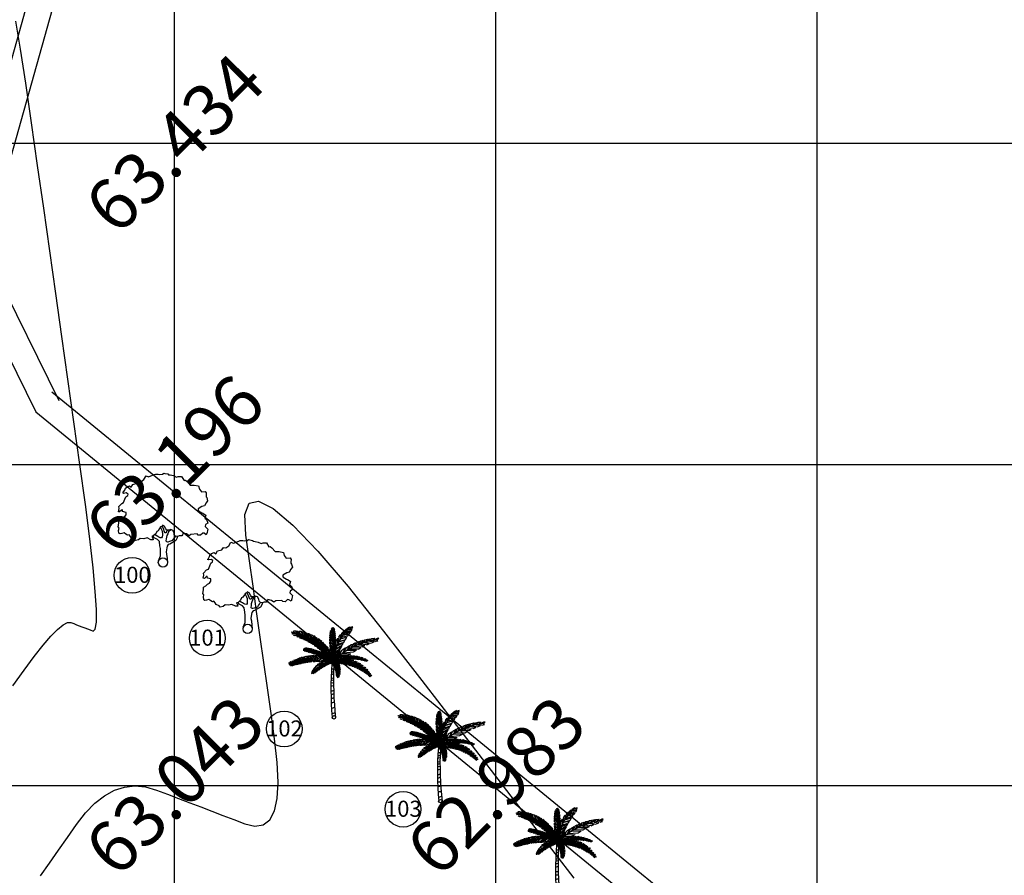
# Model space of a CAD drawing. Units: inches. Extents: x 867 to 1363, y 583 to 914.
# Drawn here: x 1211 to 1226, y 804 to 817 of the extents above; entities that cross this region are included whole.
import ezdxf
from ezdxf.enums import TextEntityAlignment as Align

# ---------------------------------------------------------------- set-up
doc = ezdxf.new("R2010")
doc.units = ezdxf.units.IN
doc.header["$LTSCALE"] = 50
doc.header["$MEASUREMENT"] = 0
for name, color, linetype in [('ESGRIDLINE', 8, 'Continuous'), ('ESMajor', 7, 'Continuous'), ('GROUNDGRID$0$ESElevation', 7, 'Continuous'), ('HACH', 251, 'Continuous'), ('TEXT', 7, 'Continuous'), ('TREE', 94, 'Continuous'), ('WALL', 5, 'Continuous')]:
    doc.layers.add(name, color=color, linetype=linetype)
doc.styles.add('AUDIT_D_091202190503-0', font='arial.ttf')
doc.styles.add('GROUNDGRID$0$FONT1', font='RomanS')

# ---------------------------------------------------------------- blocks, each defined once
blk = doc.blocks.new('J1')
at = {"layer": 'TREE'}
for points in [[(-0.197, 0.074), (-0.106, 0.291), (-0.109, 0.616), (-0.134, 0.749), (-0.151, 0.935), (-0.236, 1.027), (-0.385, 1.103), (-0.432, 1.187), (-0.5, 1.164), (-0.453, 1.078), (-0.437, 1.01), (-0.545, 1.009), (-0.709, 1.097), (-0.861, 1.055), (-1.012, 1.069), (-1.095, 1.007), (-1.227, 0.975), (-1.281, 1.028), (-1.405, 1.089), (-1.452, 1.166), (-1.514, 1.236), (-1.576, 1.211), (-1.654, 1.257), (-1.732, 1.319), (-1.84, 1.287), (-1.917, 1.271), (-1.964, 1.301), (-1.981, 1.434), (-1.959, 1.527), (-1.997, 1.589), (-1.976, 1.753), (-1.968, 1.861), (-1.869, 1.93), (-1.793, 2.002), (-1.7, 2.049), (-1.645, 2.133), (-1.646, 2.235), (-1.801, 2.272), (-1.811, 2.358), (-1.857, 2.333), (-1.934, 2.255), (-1.987, 2.264), (-1.957, 2.403), (-1.973, 2.496), (-1.835, 2.636), (-1.758, 2.675), (-1.697, 2.823), (-1.652, 2.932), (-1.575, 2.995), (-1.553, 3.057), (-1.637, 3.109), (-1.755, 3.086), (-1.792, 3.108), (-1.755, 3.148), (-1.7, 3.233), (-1.679, 3.319), (-1.617, 3.366), (-1.495, 3.416), (-1.426, 3.361), (-1.343, 3.485), (-1.15, 3.54), (-1.081, 3.637), (-0.971, 3.623), (-0.847, 3.706), (-0.75, 3.872), (-0.64, 3.83), (-0.399, 3.927), (-0.33, 3.949), (-0.213, 3.944), (-0.16, 3.935), (-0.027, 3.952), (0.041, 3.992), (0.088, 3.977), (0.221, 3.954), (0.252, 3.916), (0.329, 3.908), (0.469, 3.878), (0.602, 3.811), (0.684, 3.844), (0.836, 3.844), (0.947, 3.665), (1.002, 3.678), (1.085, 3.623), (1.222, 3.457), (1.402, 3.457), (1.595, 3.416), (1.636, 3.278), (1.719, 3.154), (1.892, 3.175), (1.938, 3.107), (1.924, 3.005), (1.924, 2.937), (1.956, 2.897), (1.997, 2.758), (1.926, 2.664), (1.859, 2.533), (1.742, 2.502), (1.572, 2.398), (1.566, 2.352), (1.589, 2.306), (1.737, 2.223), (1.775, 2.208), (1.846, 2.162), (1.915, 2.116), (1.87, 1.983), (1.932, 1.93), (1.964, 1.884), (2.004, 1.76), (1.903, 1.689), (1.888, 1.605), (2.006, 1.488), (1.991, 1.426), (1.977, 1.34), (1.938, 1.24), (1.844, 1.301), (1.776, 1.307), (1.675, 1.213), (1.575, 1.222), (1.528, 1.274), (1.25, 1.249), (1.167, 1.193), (1.056, 1.276), (0.901, 1.315), (0.871, 1.237), (0.847, 1.19), (0.794, 1.19), (0.732, 1.196), (0.646, 1.164), (0.568, 1.173), (0.506, 1.234), (0.498, 1.327), (0.442, 1.426), (0.349, 1.465), (0.248, 1.44), (0.17, 1.439), (0.132, 1.503), (0.069, 1.611), (-0.017, 1.664), (-0.024, 1.626), (-0.116, 1.585), (-0.147, 1.517), (-0.217, 1.414), (-0.278, 1.383), (-0.324, 1.281), (-0.432, 1.187)], [(-0.11, 1.579), (-0.094, 1.524), (-0.047, 1.438), (-0.031, 1.36), (-0.021, 1.299), (-0.021, 1.261), (-0.021, 1.214), (-0.029, 1.137), (-0.059, 1.097), (-0.121, 1.105), (-0.184, 1.136), (-0.23, 1.158), (-0.299, 1.197), (-0.37, 1.234)], [(0.21, 1.433), (0.164, 1.377), (0.149, 1.324), (0.094, 1.33), (0.062, 1.401), (0.039, 1.472), (-0.024, 1.61)], [(0.349, 1.45), (0.248, 1.363), (0.218, 1.285), (0.181, 1.207), (0.157, 1.123), (0.151, 1.052), (0.136, 0.959), (0.152, 0.937), (0.199, 0.922), (0.236, 0.922), (0.307, 0.945), (0.446, 0.992), (0.476, 1.039), (0.531, 1.11), (0.562, 1.164)], [(0.655, 1.164), (0.624, 1.071), (0.57, 0.978), (0.308, 0.821), (0.237, 0.805), (0.191, 0.727), (0.17, 0.658), (0.147, 0.472), (0.163, 0.364), (0.192, 0.173), (0.206, 0)]]:
    blk.add_lwpolyline(points, dxfattribs=at)
blk.add_circle((0, 0), 0.206, dxfattribs=at)
blk = doc.blocks.new('C1')
at = {"layer": 'TREE'}
for p, q in [((-0.027, 0.992), (-0.032, 0.984)), ((-0.013, 0.975), (-0.027, 0.992)), ((-0.019, 1), (-0.023, 0.996)), ((-0.023, 0.996), (-0.013, 0.979)), ((-0.014, 0.994), (-0.019, 1)), ((-0.009, 1.003), (-0.014, 0.994)), ((-0.013, 0.979), (-0.003, 1.001)), ((0.002, 0.996), (-0.013, 0.974)), ((-0.003, 1.001), (-0.009, 1.003)), ((0.006, 0.989), (0.002, 0.996)), ((0.143, 0.967), (0.152, 0.995)), ((0.152, 0.995), (0.171, 1.006)), ((0.16, 0.984), (0.171, 1.006)), ((0.174, 1.006), (0.168, 0.99)), ((0.18, 1.012), (0.174, 1.006)), ((0.176, 0.997), (0.209, 1.004)), ((0.18, 1.001), (0.18, 1.012)), ((0.21, 1.01), (0.183, 1.003)), ((0.205, 0.989), (0.209, 1.004)), ((0.209, 1.004), (0.21, 1.01)), ((-0.47, 0.955), (-0.448, 0.953)), ((-0.468, 0.947), (-0.47, 0.955)), ((-0.437, 0.946), (-0.468, 0.947)), ((-0.465, 0.942), (-0.42, 0.943)), ((-0.458, 0.931), (-0.465, 0.942)), ((-0.385, 0.934), (-0.458, 0.931)), ((-0.452, 0.963), (-0.446, 0.949)), ((-0.426, 0.963), (-0.452, 0.963)), ((-0.45, 0.92), (-0.373, 0.931)), ((-0.434, 0.91), (-0.45, 0.92)), ((-0.34, 0.918), (-0.434, 0.91)), ((-0.413, 0.942), (-0.426, 0.963)), ((-0.418, 0.962), (-0.407, 0.94)), ((-0.398, 0.961), (-0.418, 0.962)), ((-0.415, 0.904), (-0.325, 0.914)), ((-0.398, 0.896), (-0.415, 0.904)), ((-0.378, 0.932), (-0.398, 0.961)), ((-0.293, 0.899), (-0.398, 0.896)), ((-0.388, 0.96), (-0.375, 0.931)), ((-0.367, 0.958), (-0.388, 0.96)), ((-0.383, 0.89), (-0.284, 0.895)), ((-0.353, 0.877), (-0.383, 0.89)), ((-0.348, 0.923), (-0.367, 0.958)), ((-0.358, 0.955), (-0.343, 0.921)), ((-0.336, 0.949), (-0.358, 0.955)), ((-0.315, 0.91), (-0.336, 0.949)), ((-0.323, 0.947), (-0.306, 0.906)), ((-0.305, 0.942), (-0.323, 0.947)), ((-0.289, 0.898), (-0.305, 0.942)), ((-0.292, 0.936), (-0.283, 0.896)), ((-0.269, 0.929), (-0.292, 0.936)), ((-0.254, 0.881), (-0.269, 0.929)), ((-0.258, 0.923), (-0.248, 0.877)), ((-0.235, 0.913), (-0.258, 0.923)), ((-0.221, 0.862), (-0.235, 0.913)), ((-0.225, 0.909), (-0.217, 0.859)), ((-0.21, 0.9), (-0.225, 0.909)), ((-0.198, 0.846), (-0.21, 0.9)), ((-0.201, 0.893), (-0.195, 0.843)), ((-0.186, 0.885), (-0.201, 0.893)), ((-0.175, 0.829), (-0.186, 0.885)), ((-0.045, 0.883), (-0.044, 0.899)), ((-0.008, 0.845), (-0.045, 0.883)), ((-0.044, 0.91), (-0.042, 0.927)), ((-0.009, 0.868), (-0.044, 0.91)), ((-0.044, 0.899), (-0.008, 0.86)), ((-0.042, 0.927), (-0.01, 0.89)), ((-0.04, 0.94), (-0.039, 0.954)), ((-0.01, 0.9), (-0.04, 0.94)), ((-0.039, 0.954), (-0.011, 0.925)), ((-0.037, 0.965), (-0.035, 0.975)), ((-0.012, 0.935), (-0.037, 0.965)), ((-0.035, 0.975), (-0.014, 0.953)), ((-0.032, 0.984), (-0.012, 0.959)), ((-0.012, 0.96), (0.006, 0.989)), ((0.007, 0.981), (-0.012, 0.954)), ((-0.012, 0.938), (0.008, 0.972)), ((0.01, 0.964), (-0.011, 0.929)), ((-0.011, 0.918), (0.011, 0.951)), ((0.013, 0.943), (-0.011, 0.913)), ((-0.01, 0.897), (0.014, 0.931)), ((0.016, 0.922), (-0.009, 0.89)), ((-0.009, 0.875), (0.017, 0.91)), ((0.019, 0.897), (-0.008, 0.869)), ((-0.008, 0.851), (0.019, 0.886)), ((0.008, 0.972), (0.007, 0.981)), ((0.011, 0.951), (0.01, 0.964)), ((0.014, 0.931), (0.013, 0.943)), ((0.017, 0.91), (0.016, 0.922)), ((0.019, 0.886), (0.019, 0.897)), ((0.026, 0.851), (0.046, 0.886)), ((0.044, 0.827), (0.046, 0.886)), ((0.056, 0.9), (0.048, 0.839)), ((0.056, 0.9), (0.077, 0.927)), ((0.077, 0.927), (0.071, 0.877)), ((0.071, 0.876), (0.145, 0.896)), ((0.081, 0.894), (0.09, 0.942)), ((0.153, 0.907), (0.085, 0.891)), ((0.09, 0.942), (0.111, 0.963)), ((0.166, 0.926), (0.1, 0.915)), ((0.101, 0.923), (0.111, 0.963)), ((0.106, 0.926), (0.175, 0.937)), ((0.122, 0.972), (0.11, 0.931)), ((0.121, 0.941), (0.188, 0.954)), ((0.122, 0.972), (0.142, 0.988)), ((0.142, 0.988), (0.129, 0.952)), ((0.129, 0.871), (0.145, 0.896)), ((0.195, 0.964), (0.131, 0.952)), ((0.205, 0.981), (0.151, 0.972)), ((0.153, 0.907), (0.166, 0.926)), ((0.161, 0.981), (0.205, 0.989)), ((0.175, 0.937), (0.188, 0.954)), ((0.195, 0.964), (0.205, 0.981)), ((0.395, 0.851), (0.423, 0.88)), ((0.423, 0.88), (0.456, 0.883)), ((0.428, 0.859), (0.456, 0.883)), ((0.453, 0.866), (0.487, 0.885)), ((0.501, 0.885), (0.484, 0.871)), ((0.487, 0.885), (0.501, 0.885)), ((-0.251, 0.879), (-0.353, 0.877)), ((-0.337, 0.871), (-0.245, 0.874)), ((-0.302, 0.855), (-0.337, 0.871)), ((-0.336, 0.77), (-0.33, 0.771)), ((-0.336, 0.77), (-0.332, 0.764)), ((-0.324, 0.761), (-0.33, 0.771)), ((-0.32, 0.774), (-0.326, 0.772)), ((-0.326, 0.772), (-0.322, 0.761)), ((-0.307, 0.756), (-0.32, 0.774)), ((-0.313, 0.773), (-0.303, 0.755)), ((-0.302, 0.772), (-0.313, 0.773)), ((-0.216, 0.856), (-0.302, 0.855)), ((-0.286, 0.75), (-0.302, 0.772)), ((-0.296, 0.771), (-0.281, 0.749)), ((-0.282, 0.768), (-0.296, 0.771)), ((-0.291, 0.846), (-0.208, 0.851)), ((-0.274, 0.837), (-0.291, 0.846)), ((-0.184, 0.834), (-0.274, 0.837)), ((-0.258, 0.828), (-0.175, 0.828)), ((-0.232, 0.813), (-0.258, 0.828)), ((-0.155, 0.811), (-0.232, 0.813)), ((-0.22, 0.804), (-0.148, 0.805)), ((-0.201, 0.792), (-0.22, 0.804)), ((-0.129, 0.79), (-0.201, 0.792)), ((-0.19, 0.783), (-0.122, 0.784)), ((-0.176, 0.771), (-0.19, 0.783)), ((-0.109, 0.768), (-0.176, 0.771)), ((-0.175, 0.878), (-0.171, 0.825)), ((-0.156, 0.865), (-0.175, 0.878)), ((-0.151, 0.809), (-0.156, 0.865)), ((-0.149, 0.859), (-0.144, 0.802)), ((-0.133, 0.846), (-0.149, 0.859)), ((-0.127, 0.788), (-0.133, 0.846)), ((-0.125, 0.84), (-0.122, 0.783)), ((-0.111, 0.826), (-0.125, 0.84)), ((-0.104, 0.766), (-0.111, 0.826)), ((-0.103, 0.817), (-0.1, 0.762)), ((-0.09, 0.802), (-0.103, 0.817)), ((-0.081, 0.741), (-0.09, 0.802)), ((-0.083, 0.797), (-0.075, 0.734)), ((-0.064, 0.775), (-0.083, 0.797)), ((-0.052, 0.703), (-0.064, 0.775)), ((-0.045, 0.875), (-0.007, 0.837)), ((-0.045, 0.854), (-0.045, 0.875)), ((-0.007, 0.811), (-0.045, 0.854)), ((-0.044, 0.839), (-0.006, 0.803)), ((-0.044, 0.82), (-0.044, 0.839)), ((-0.006, 0.779), (-0.044, 0.82)), ((-0.043, 0.809), (-0.005, 0.771)), ((-0.042, 0.79), (-0.043, 0.809)), ((-0.006, 0.747), (-0.042, 0.79)), ((-0.04, 0.777), (-0.004, 0.739)), ((-0.037, 0.753), (-0.04, 0.777)), ((0.02, 0.875), (-0.008, 0.842)), ((-0.006, 0.819), (0.02, 0.859)), ((0.021, 0.846), (-0.006, 0.81)), ((-0.005, 0.773), (0.023, 0.822)), ((0.024, 0.803), (-0.005, 0.762)), ((-0.005, 0.733), (0.023, 0.779)), ((0.005, 0.701), (-0.005, 0.772)), ((0.003, 0.798), (0.018, 0.835)), ((0.003, 0.798), (0.007, 0.719)), ((0.077, 0.773), (0.009, 0.72)), ((0.088, 0.796), (0.016, 0.753)), ((0.018, 0.835), (0.02, 0.766)), ((0.02, 0.859), (0.02, 0.875)), ((0.02, 0.766), (0.095, 0.811)), ((0.023, 0.822), (0.021, 0.846)), ((0.023, 0.779), (0.024, 0.803)), ((0.026, 0.783), (0.026, 0.851)), ((0.031, 0.797), (0.105, 0.831)), ((0.11, 0.837), (0.038, 0.813)), ((0.123, 0.861), (0.05, 0.84)), ((0.055, 0.849), (0.129, 0.871)), ((0.077, 0.773), (0.088, 0.796)), ((0.127, 0.775), (0.093, 0.711)), ((0.094, 0.753), (0.127, 0.775)), ((0.095, 0.811), (0.105, 0.831)), ((0.109, 0.723), (0.14, 0.779)), ((0.11, 0.837), (0.123, 0.861)), ((0.14, 0.779), (0.175, 0.802)), ((0.147, 0.747), (0.175, 0.802)), ((0.187, 0.809), (0.16, 0.755)), ((0.187, 0.809), (0.209, 0.819)), ((0.209, 0.819), (0.191, 0.773)), ((0.204, 0.78), (0.223, 0.825)), ((0.302, 0.779), (0.213, 0.784)), ((0.223, 0.825), (0.247, 0.835)), ((0.227, 0.793), (0.247, 0.835)), ((0.236, 0.794), (0.32, 0.788)), ((0.261, 0.84), (0.239, 0.799)), ((0.261, 0.84), (0.287, 0.85)), ((0.287, 0.85), (0.265, 0.809)), ((0.27, 0.76), (0.302, 0.779)), ((0.276, 0.811), (0.346, 0.801)), ((0.278, 0.816), (0.304, 0.856)), ((0.366, 0.809), (0.294, 0.818)), ((0.303, 0.824), (0.331, 0.862)), ((0.304, 0.856), (0.331, 0.862)), ((0.346, 0.866), (0.312, 0.825)), ((0.32, 0.788), (0.346, 0.801)), ((0.395, 0.823), (0.33, 0.833)), ((0.346, 0.866), (0.374, 0.872)), ((0.374, 0.872), (0.354, 0.842)), ((0.358, 0.84), (0.414, 0.828)), ((0.366, 0.809), (0.395, 0.823)), ((0.369, 0.845), (0.392, 0.875)), ((0.391, 0.852), (0.41, 0.878)), ((0.392, 0.875), (0.41, 0.878)), ((0.4, 0.85), (0.45, 0.843)), ((0.414, 0.828), (0.45, 0.843)), ((0.464, 0.848), (0.42, 0.857)), ((0.464, 0.848), (0.492, 0.857)), ((0.492, 0.857), (0.47, 0.865)), ((0.478, 0.853), (0.492, 0.857)), ((-0.371, 0.664), (-0.386, 0.661)), ((-0.386, 0.661), (-0.36, 0.643)), ((-0.338, 0.647), (-0.371, 0.664)), ((-0.351, 0.67), (-0.364, 0.667)), ((-0.364, 0.667), (-0.333, 0.649)), ((-0.309, 0.653), (-0.351, 0.67)), ((-0.332, 0.764), (-0.34, 0.76)), ((-0.34, 0.76), (-0.339, 0.754)), ((-0.314, 0.678), (-0.34, 0.673)), ((-0.34, 0.673), (-0.305, 0.656)), ((-0.339, 0.754), (-0.323, 0.761)), ((-0.337, 0.749), (-0.312, 0.757)), ((-0.334, 0.744), (-0.337, 0.749)), ((-0.297, 0.753), (-0.334, 0.744)), ((-0.328, 0.74), (-0.292, 0.751)), ((-0.313, 0.737), (-0.328, 0.74)), ((-0.283, 0.657), (-0.314, 0.678)), ((-0.279, 0.748), (-0.313, 0.737)), ((-0.307, 0.734), (-0.274, 0.745)), ((-0.295, 0.733), (-0.307, 0.734)), ((-0.288, 0.684), (-0.303, 0.681)), ((-0.303, 0.681), (-0.271, 0.658)), ((-0.255, 0.741), (-0.295, 0.733)), ((-0.249, 0.66), (-0.288, 0.684)), ((-0.284, 0.729), (-0.251, 0.739)), ((-0.275, 0.726), (-0.284, 0.729)), ((-0.269, 0.745), (-0.282, 0.768)), ((-0.259, 0.688), (-0.277, 0.685)), ((-0.277, 0.685), (-0.242, 0.66)), ((-0.275, 0.767), (-0.265, 0.744)), ((-0.261, 0.764), (-0.275, 0.767)), ((-0.236, 0.734), (-0.275, 0.726)), ((-0.271, 0.725), (-0.231, 0.733)), ((-0.258, 0.722), (-0.271, 0.725)), ((-0.232, 0.66), (-0.263, 0.62)), ((-0.248, 0.738), (-0.261, 0.764)), ((-0.221, 0.661), (-0.259, 0.688)), ((-0.218, 0.727), (-0.258, 0.722)), ((-0.255, 0.764), (-0.244, 0.736)), ((-0.243, 0.76), (-0.255, 0.764)), ((-0.251, 0.719), (-0.211, 0.726)), ((-0.235, 0.713), (-0.251, 0.719)), ((-0.226, 0.689), (-0.245, 0.688)), ((-0.245, 0.688), (-0.212, 0.661)), ((-0.245, 0.623), (-0.207, 0.661)), ((-0.226, 0.73), (-0.243, 0.76)), ((-0.195, 0.718), (-0.235, 0.713)), ((-0.233, 0.757), (-0.219, 0.729)), ((-0.222, 0.753), (-0.233, 0.757)), ((-0.203, 0.66), (-0.233, 0.624)), ((-0.228, 0.71), (-0.188, 0.717)), ((-0.216, 0.706), (-0.228, 0.71)), ((-0.186, 0.661), (-0.226, 0.689)), ((-0.205, 0.724), (-0.222, 0.753)), ((-0.168, 0.709), (-0.216, 0.706)), ((-0.216, 0.625), (-0.171, 0.66)), ((-0.213, 0.751), (-0.2, 0.722)), ((-0.199, 0.746), (-0.213, 0.751)), ((-0.212, 0.689), (-0.172, 0.66)), ((-0.185, 0.688), (-0.212, 0.689)), ((-0.167, 0.66), (-0.203, 0.625)), ((-0.202, 0.701), (-0.162, 0.706)), ((-0.19, 0.695), (-0.202, 0.701)), ((-0.181, 0.714), (-0.199, 0.746)), ((-0.19, 0.744), (-0.175, 0.713)), ((-0.177, 0.74), (-0.19, 0.744)), ((-0.141, 0.698), (-0.19, 0.695)), ((-0.14, 0.658), (-0.185, 0.688)), ((-0.157, 0.706), (-0.177, 0.74)), ((-0.177, 0.691), (-0.134, 0.694)), ((-0.165, 0.684), (-0.177, 0.691)), ((-0.166, 0.736), (-0.154, 0.703)), ((-0.155, 0.731), (-0.166, 0.736)), ((-0.11, 0.683), (-0.165, 0.684)), ((-0.164, 0.762), (-0.101, 0.763)), ((-0.151, 0.752), (-0.164, 0.762)), ((-0.164, 0.687), (-0.13, 0.657)), ((-0.136, 0.684), (-0.164, 0.687)), ((-0.132, 0.693), (-0.155, 0.731)), ((-0.089, 0.748), (-0.151, 0.752)), ((-0.148, 0.677), (-0.102, 0.679)), ((-0.129, 0.668), (-0.148, 0.677)), ((-0.146, 0.729), (-0.125, 0.69)), ((-0.129, 0.721), (-0.146, 0.729)), ((-0.142, 0.743), (-0.085, 0.745)), ((-0.125, 0.73), (-0.142, 0.743)), ((-0.091, 0.652), (-0.136, 0.684)), ((-0.105, 0.68), (-0.129, 0.721)), ((-0.08, 0.669), (-0.129, 0.668)), ((-0.07, 0.727), (-0.125, 0.73)), ((-0.12, 0.722), (-0.067, 0.723)), ((-0.108, 0.711), (-0.12, 0.722)), ((-0.118, 0.716), (-0.099, 0.678)), ((-0.103, 0.709), (-0.118, 0.716)), ((-0.118, 0.684), (-0.075, 0.651)), ((-0.092, 0.682), (-0.118, 0.684)), ((-0.118, 0.663), (-0.075, 0.666)), ((-0.103, 0.657), (-0.118, 0.663)), ((-0.053, 0.706), (-0.108, 0.711)), ((-0.079, 0.669), (-0.103, 0.709)), ((-0.099, 0.702), (-0.05, 0.701)), ((-0.089, 0.692), (-0.099, 0.702)), ((-0.051, 0.648), (-0.092, 0.682)), ((-0.09, 0.702), (-0.075, 0.666)), ((-0.076, 0.695), (-0.09, 0.702)), ((-0.035, 0.683), (-0.089, 0.692)), ((-0.077, 0.68), (-0.032, 0.677)), ((-0.066, 0.665), (-0.077, 0.68)), ((-0.059, 0.658), (-0.076, 0.695)), ((-0.074, 0.681), (-0.04, 0.647)), ((-0.051, 0.678), (-0.074, 0.681)), ((-0.017, 0.652), (-0.066, 0.665)), ((-0.064, 0.69), (-0.055, 0.654)), ((-0.051, 0.683), (-0.064, 0.69)), ((-0.053, 0.758), (-0.048, 0.697)), ((-0.042, 0.742), (-0.053, 0.758)), ((-0.042, 0.649), (-0.051, 0.683)), ((-0.015, 0.638), (-0.051, 0.678)), ((-0.044, 0.678), (-0.038, 0.646)), ((-0.027, 0.668), (-0.044, 0.678)), ((-0.028, 0.67), (-0.042, 0.742)), ((-0.004, 0.717), (-0.037, 0.753)), ((-0.034, 0.737), (-0.005, 0.71)), ((-0.029, 0.715), (-0.034, 0.737)), ((-0.029, 0.722), (-0.023, 0.662)), ((-0.018, 0.703), (-0.029, 0.722)), ((-0.004, 0.692), (-0.029, 0.715)), ((-0.01, 0.631), (-0.027, 0.668)), ((-0.026, 0.701), (-0.004, 0.687)), ((-0.022, 0.686), (-0.026, 0.701)), ((-0.004, 0.666), (-0.022, 0.686)), ((-0.019, 0.67), (-0.019, 0.648)), ((-0.004, 0.655), (-0.019, 0.67)), ((-0.01, 0.643), (-0.018, 0.703)), ((-0.016, 0.711), (-0.011, 0.748)), ((-0.016, 0.711), (-0.005, 0.658)), ((-0.011, 0.748), (0.002, 0.688)), ((0.023, 0.763), (-0.004, 0.727)), ((-0.004, 0.706), (0.023, 0.74)), ((0.021, 0.725), (-0.004, 0.694)), ((-0.004, 0.659), (0.019, 0.701)), ((0.038, 0.67), (-0.003, 0.643)), ((-0.002, 0.642), (0.042, 0.696)), ((0.047, 0.707), (-0.001, 0.663)), ((0, 0.672), (0.064, 0.74)), ((0.027, 0.69), (0.004, 0.639)), ((0.005, 0.706), (0.072, 0.761)), ((0.019, 0.701), (0.021, 0.725)), ((0.023, 0.74), (0.023, 0.763)), ((0.024, 0.636), (0.055, 0.67)), ((0.027, 0.69), (0.073, 0.737)), ((0.073, 0.737), (0.031, 0.659)), ((0.039, 0.658), (0.038, 0.67)), ((0.042, 0.696), (0.047, 0.707)), ((0.049, 0.675), (0.129, 0.681)), ((0.052, 0.677), (0.094, 0.753)), ((0.055, 0.67), (0.081, 0.678)), ((0.081, 0.678), (0.06, 0.647)), ((0.145, 0.689), (0.062, 0.686)), ((0.064, 0.74), (0.072, 0.761)), ((0.07, 0.651), (0.1, 0.682)), ((0.093, 0.709), (0.188, 0.711)), ((0.129, 0.681), (0.095, 0.658)), ((0.121, 0.686), (0.1, 0.658)), ((0.1, 0.682), (0.121, 0.686)), ((0.107, 0.659), (0.133, 0.687)), ((0.108, 0.721), (0.219, 0.731)), ((0.119, 0.661), (0.156, 0.647)), ((0.15, 0.689), (0.132, 0.663)), ((0.133, 0.687), (0.15, 0.689)), ((0.135, 0.664), (0.161, 0.69)), ((0.169, 0.649), (0.138, 0.665)), ((0.176, 0.65), (0.144, 0.665)), ((0.145, 0.689), (0.188, 0.711)), ((0.148, 0.749), (0.253, 0.752)), ((0.176, 0.69), (0.156, 0.666)), ((0.161, 0.69), (0.176, 0.69)), ((0.164, 0.667), (0.188, 0.69)), ((0.165, 0.667), (0.196, 0.651)), ((0.206, 0.651), (0.171, 0.667)), ((0.27, 0.76), (0.175, 0.763)), ((0.203, 0.689), (0.179, 0.668)), ((0.186, 0.668), (0.223, 0.651)), ((0.187, 0.668), (0.216, 0.688)), ((0.188, 0.69), (0.203, 0.689)), ((0.232, 0.65), (0.196, 0.668)), ((0.23, 0.687), (0.206, 0.669)), ((0.213, 0.668), (0.244, 0.685)), ((0.213, 0.667), (0.252, 0.649)), ((0.216, 0.688), (0.23, 0.687)), ((0.219, 0.731), (0.253, 0.752)), ((0.263, 0.648), (0.226, 0.667)), ((0.261, 0.682), (0.234, 0.668)), ((0.239, 0.666), (0.272, 0.679)), ((0.244, 0.685), (0.261, 0.682)), ((0.251, 0.664), (0.283, 0.646)), ((0.287, 0.676), (0.254, 0.664)), ((0.299, 0.643), (0.265, 0.662)), ((0.266, 0.663), (0.301, 0.672)), ((0.272, 0.679), (0.287, 0.676)), ((0.324, 0.664), (0.289, 0.658)), ((0.301, 0.672), (0.324, 0.664)), ((-0.496, 0.608), (-0.505, 0.604)), ((-0.505, 0.604), (-0.493, 0.598)), ((-0.493, 0.598), (-0.498, 0.589)), ((-0.498, 0.589), (-0.492, 0.584)), ((-0.473, 0.606), (-0.496, 0.608)), ((-0.492, 0.584), (-0.476, 0.603)), ((-0.479, 0.619), (-0.49, 0.612)), ((-0.49, 0.612), (-0.467, 0.608)), ((-0.47, 0.607), (-0.485, 0.581)), ((-0.485, 0.581), (-0.478, 0.579)), ((-0.451, 0.614), (-0.479, 0.619)), ((-0.478, 0.579), (-0.451, 0.614)), ((-0.46, 0.628), (-0.471, 0.624)), ((-0.471, 0.624), (-0.446, 0.617)), ((-0.444, 0.616), (-0.469, 0.578)), ((-0.469, 0.578), (-0.457, 0.579)), ((-0.43, 0.623), (-0.46, 0.628)), ((-0.457, 0.579), (-0.423, 0.624)), ((-0.44, 0.639), (-0.452, 0.634)), ((-0.452, 0.634), (-0.426, 0.625)), ((-0.419, 0.625), (-0.446, 0.582)), ((-0.446, 0.582), (-0.427, 0.589)), ((-0.407, 0.63), (-0.44, 0.639)), ((-0.416, 0.648), (-0.429, 0.644)), ((-0.429, 0.644), (-0.401, 0.632)), ((-0.427, 0.589), (-0.406, 0.628)), ((-0.4, 0.632), (-0.42, 0.59)), ((-0.42, 0.59), (-0.408, 0.593)), ((-0.385, 0.637), (-0.416, 0.648)), ((-0.394, 0.656), (-0.408, 0.652)), ((-0.408, 0.652), (-0.382, 0.639)), ((-0.408, 0.593), (-0.385, 0.636)), ((-0.381, 0.637), (-0.402, 0.595)), ((-0.402, 0.595), (-0.389, 0.599)), ((-0.365, 0.642), (-0.394, 0.656)), ((-0.389, 0.599), (-0.364, 0.641)), ((-0.36, 0.642), (-0.383, 0.6)), ((-0.383, 0.6), (-0.367, 0.603)), ((-0.367, 0.603), (-0.339, 0.647)), ((-0.333, 0.648), (-0.36, 0.606)), ((-0.36, 0.606), (-0.341, 0.608)), ((-0.341, 0.608), (-0.309, 0.652)), ((-0.304, 0.653), (-0.33, 0.611)), ((-0.33, 0.611), (-0.318, 0.614)), ((-0.318, 0.614), (-0.283, 0.655)), ((-0.281, 0.655), (-0.306, 0.615)), ((-0.306, 0.615), (-0.292, 0.618)), ((-0.292, 0.618), (-0.264, 0.658)), ((-0.258, 0.658), (-0.281, 0.619)), ((-0.281, 0.619), (-0.271, 0.62)), ((-0.271, 0.62), (-0.237, 0.659)), ((-0.263, 0.62), (-0.245, 0.623)), ((-0.233, 0.624), (-0.216, 0.625)), ((-0.217, 0.555), (-0.226, 0.543)), ((-0.169, 0.563), (-0.217, 0.555)), ((-0.198, 0.576), (-0.208, 0.563)), ((-0.208, 0.563), (-0.163, 0.567)), ((-0.203, 0.625), (-0.188, 0.627)), ((-0.142, 0.582), (-0.198, 0.576)), ((-0.188, 0.627), (-0.142, 0.659)), ((-0.178, 0.595), (-0.188, 0.587)), ((-0.188, 0.587), (-0.136, 0.584)), ((-0.181, 0.551), (-0.185, 0.519)), ((-0.132, 0.657), (-0.179, 0.626)), ((-0.179, 0.626), (-0.15, 0.628)), ((-0.118, 0.595), (-0.178, 0.595)), ((-0.175, 0.526), (-0.168, 0.564)), ((-0.163, 0.567), (-0.169, 0.532)), ((-0.154, 0.61), (-0.166, 0.602)), ((-0.166, 0.602), (-0.111, 0.597)), ((-0.156, 0.54), (-0.148, 0.577)), ((-0.098, 0.606), (-0.154, 0.61)), ((-0.15, 0.628), (-0.1, 0.653)), ((-0.143, 0.58), (-0.15, 0.545)), ((-0.15, 0.545), (-0.139, 0.55)), ((-0.128, 0.624), (-0.143, 0.617)), ((-0.143, 0.617), (-0.093, 0.608)), ((-0.139, 0.55), (-0.128, 0.589)), ((-0.096, 0.652), (-0.134, 0.628)), ((-0.134, 0.628), (-0.125, 0.627)), ((-0.122, 0.592), (-0.129, 0.558)), ((-0.129, 0.558), (-0.118, 0.566)), ((-0.076, 0.616), (-0.128, 0.624)), ((-0.125, 0.627), (-0.072, 0.649)), ((-0.104, 0.634), (-0.119, 0.629)), ((-0.119, 0.629), (-0.069, 0.617)), ((-0.118, 0.566), (-0.104, 0.602)), ((-0.099, 0.603), (-0.111, 0.569)), ((-0.111, 0.569), (-0.093, 0.58)), ((-0.064, 0.647), (-0.11, 0.626)), ((-0.11, 0.626), (-0.076, 0.625)), ((-0.051, 0.623), (-0.104, 0.634)), ((-0.056, 0.656), (-0.103, 0.657)), ((-0.093, 0.65), (-0.051, 0.653)), ((-0.077, 0.641), (-0.093, 0.65)), ((-0.093, 0.58), (-0.08, 0.613)), ((-0.082, 0.64), (-0.092, 0.637)), ((-0.092, 0.637), (-0.049, 0.624)), ((-0.075, 0.614), (-0.086, 0.582)), ((-0.086, 0.582), (-0.072, 0.59)), ((-0.024, 0.63), (-0.082, 0.64)), ((-0.031, 0.642), (-0.077, 0.641)), ((-0.076, 0.625), (-0.039, 0.641)), ((-0.072, 0.59), (-0.057, 0.62)), ((-0.051, 0.621), (-0.067, 0.592)), ((-0.067, 0.592), (-0.053, 0.597)), ((-0.064, 0.634), (-0.027, 0.64)), ((-0.053, 0.625), (-0.064, 0.634)), ((-0.01, 0.632), (-0.053, 0.625)), ((-0.053, 0.597), (-0.033, 0.627)), ((-0.029, 0.628), (-0.042, 0.602)), ((-0.042, 0.602), (-0.029, 0.606)), ((-0.029, 0.606), (-0.017, 0.63)), ((-0.014, 0.631), (-0.021, 0.609)), ((-0.021, 0.609), (-0.01, 0.611)), ((-0.019, 0.648), (-0.002, 0.628)), ((-0.005, 0.628), (-0.018, 0.596)), ((-0.018, 0.596), (-0.01, 0.585)), ((-0.01, 0.611), (-0.002, 0.631)), ((-0.01, 0.585), (0.006, 0.62)), ((0.008, 0.614), (-0.007, 0.58)), ((-0.007, 0.58), (-0.002, 0.572)), ((0.045, 0.623), (-0.005, 0.634)), ((-0.002, 0.628), (0.039, 0.658)), ((-0.002, 0.572), (0.013, 0.604)), ((0.016, 0.599), (0.002, 0.567)), ((0.002, 0.567), (0.006, 0.555)), ((0.005, 0.622), (0.048, 0.612)), ((0.006, 0.555), (0.023, 0.585)), ((0.007, 0.641), (0.095, 0.658)), ((0.008, 0.616), (0.051, 0.606)), ((0.025, 0.576), (0.01, 0.547)), ((0.055, 0.596), (0.013, 0.607)), ((0.015, 0.535), (0.029, 0.565)), ((0.016, 0.631), (0.052, 0.633)), ((0.016, 0.601), (0.059, 0.587)), ((0.018, 0.63), (0.047, 0.603)), ((0.032, 0.56), (0.018, 0.525)), ((0.062, 0.574), (0.022, 0.587)), ((0.023, 0.634), (0.062, 0.628)), ((0.024, 0.631), (0.059, 0.655)), ((0.025, 0.58), (0.064, 0.569)), ((0.065, 0.558), (0.028, 0.569)), ((0.03, 0.566), (0.068, 0.551)), ((0.068, 0.543), (0.033, 0.556)), ((0.071, 0.601), (0.041, 0.632)), ((0.076, 0.632), (0.045, 0.643)), ((0.048, 0.612), (0.045, 0.623)), ((0.047, 0.603), (0.071, 0.601)), ((0.051, 0.632), (0.083, 0.6)), ((0.051, 0.606), (0.055, 0.596)), ((0.053, 0.645), (0.09, 0.636)), ((0.098, 0.657), (0.054, 0.631)), ((0.059, 0.655), (0.098, 0.657)), ((0.059, 0.587), (0.062, 0.574)), ((0.062, 0.628), (0.076, 0.632)), ((0.064, 0.569), (0.065, 0.558)), ((0.068, 0.631), (0.114, 0.656)), ((0.068, 0.551), (0.068, 0.543)), ((0.102, 0.597), (0.073, 0.631)), ((0.11, 0.64), (0.076, 0.652)), ((0.083, 0.6), (0.102, 0.597)), ((0.084, 0.631), (0.111, 0.596)), ((0.086, 0.655), (0.124, 0.643)), ((0.09, 0.636), (0.11, 0.64)), ((0.14, 0.655), (0.092, 0.63)), ((0.128, 0.594), (0.104, 0.63)), ((0.105, 0.63), (0.153, 0.652)), ((0.144, 0.646), (0.109, 0.659)), ((0.111, 0.596), (0.128, 0.594)), ((0.114, 0.656), (0.14, 0.655)), ((0.117, 0.628), (0.135, 0.592)), ((0.124, 0.643), (0.144, 0.646)), ((0.178, 0.647), (0.125, 0.626)), ((0.152, 0.588), (0.135, 0.626)), ((0.135, 0.592), (0.152, 0.588)), ((0.138, 0.625), (0.195, 0.644)), ((0.144, 0.623), (0.162, 0.585)), ((0.153, 0.652), (0.178, 0.647)), ((0.156, 0.647), (0.169, 0.649)), ((0.162, 0.585), (0.18, 0.581)), ((0.219, 0.636), (0.163, 0.619)), ((0.18, 0.581), (0.164, 0.618)), ((0.172, 0.617), (0.185, 0.578)), ((0.196, 0.651), (0.176, 0.65)), ((0.178, 0.616), (0.237, 0.629)), ((0.185, 0.578), (0.199, 0.575)), ((0.199, 0.575), (0.192, 0.611)), ((0.195, 0.644), (0.219, 0.636)), ((0.198, 0.609), (0.206, 0.572)), ((0.262, 0.618), (0.203, 0.607)), ((0.223, 0.651), (0.206, 0.651)), ((0.206, 0.572), (0.222, 0.567)), ((0.212, 0.604), (0.276, 0.61)), ((0.222, 0.567), (0.213, 0.604)), ((0.222, 0.6), (0.228, 0.564)), ((0.228, 0.564), (0.243, 0.558)), ((0.252, 0.649), (0.232, 0.65)), ((0.243, 0.558), (0.236, 0.595)), ((0.237, 0.629), (0.262, 0.618)), ((0.299, 0.597), (0.238, 0.593)), ((0.243, 0.591), (0.256, 0.553)), ((0.248, 0.589), (0.31, 0.587)), ((0.256, 0.553), (0.267, 0.547)), ((0.267, 0.547), (0.261, 0.582)), ((0.283, 0.646), (0.263, 0.648)), ((0.267, 0.579), (0.278, 0.541)), ((0.276, 0.61), (0.299, 0.597)), ((0.328, 0.575), (0.277, 0.574)), ((0.289, 0.536), (0.283, 0.572)), ((0.288, 0.657), (0.317, 0.639)), ((0.289, 0.567), (0.299, 0.53)), ((0.29, 0.567), (0.345, 0.561)), ((0.317, 0.639), (0.299, 0.643)), ((0.328, 0.637), (0.3, 0.655)), ((0.308, 0.525), (0.301, 0.559)), ((0.303, 0.655), (0.335, 0.659)), ((0.354, 0.551), (0.309, 0.552)), ((0.31, 0.587), (0.328, 0.575)), ((0.311, 0.553), (0.313, 0.522)), ((0.356, 0.651), (0.324, 0.65)), ((0.324, 0.649), (0.344, 0.633)), ((0.344, 0.633), (0.328, 0.637)), ((0.335, 0.659), (0.356, 0.651)), ((0.357, 0.629), (0.335, 0.645)), ((0.336, 0.646), (0.366, 0.644)), ((0.345, 0.561), (0.354, 0.551)), ((0.37, 0.626), (0.357, 0.629)), ((0.359, 0.637), (0.37, 0.626)), ((0.38, 0.637), (0.359, 0.637)), ((0.366, 0.644), (0.38, 0.637)), ((-0.23, 0.506), (-0.249, 0.498)), ((-0.249, 0.498), (-0.249, 0.491)), ((-0.249, 0.491), (-0.241, 0.492)), ((-0.241, 0.515), (-0.246, 0.506)), ((-0.246, 0.506), (-0.221, 0.511)), ((-0.212, 0.523), (-0.241, 0.515)), ((-0.241, 0.492), (-0.23, 0.502)), ((-0.232, 0.532), (-0.239, 0.523)), ((-0.239, 0.523), (-0.205, 0.528)), ((-0.191, 0.543), (-0.232, 0.532)), ((-0.23, 0.502), (-0.23, 0.491)), ((-0.23, 0.491), (-0.222, 0.493)), ((-0.226, 0.543), (-0.185, 0.548)), ((-0.222, 0.493), (-0.22, 0.513)), ((-0.216, 0.516), (-0.217, 0.496)), ((-0.217, 0.496), (-0.206, 0.501)), ((-0.206, 0.501), (-0.202, 0.532)), ((-0.197, 0.537), (-0.2, 0.505)), ((-0.2, 0.505), (-0.19, 0.516)), ((-0.19, 0.516), (-0.185, 0.548)), ((-0.185, 0.519), (-0.175, 0.526)), ((-0.169, 0.532), (-0.156, 0.54)), ((0.01, 0.547), (0.015, 0.535)), ((0.018, 0.525), (0.02, 0.515)), ((0.02, 0.515), (0.037, 0.543)), ((0.038, 0.536), (0.023, 0.509)), ((0.023, 0.509), (0.024, 0.499)), ((0.024, 0.499), (0.04, 0.52)), ((0.041, 0.514), (0.025, 0.494)), ((0.025, 0.494), (0.027, 0.484)), ((0.027, 0.484), (0.044, 0.5)), ((0.043, 0.495), (0.027, 0.476)), ((0.027, 0.466), (0.045, 0.482)), ((0.027, 0.476), (0.027, 0.466)), ((0.044, 0.475), (0.028, 0.459)), ((0.028, 0.459), (0.032, 0.451)), ((0.032, 0.451), (0.044, 0.466)), ((0.035, 0.549), (0.07, 0.534)), ((0.068, 0.525), (0.038, 0.538)), ((0.045, 0.462), (0.038, 0.449)), ((0.038, 0.449), (0.046, 0.445)), ((0.04, 0.535), (0.07, 0.516)), ((0.068, 0.509), (0.04, 0.523)), ((0.042, 0.517), (0.067, 0.501)), ((0.043, 0.501), (0.065, 0.484)), ((0.06, 0.459), (0.043, 0.471)), ((0.067, 0.49), (0.044, 0.504)), ((0.063, 0.474), (0.044, 0.488)), ((0.045, 0.482), (0.062, 0.469)), ((0.06, 0.463), (0.045, 0.473)), ((0.046, 0.458), (0.057, 0.45)), ((0.046, 0.445), (0.046, 0.458)), ((0.057, 0.45), (0.06, 0.459)), ((0.062, 0.469), (0.06, 0.463)), ((0.065, 0.484), (0.063, 0.474)), ((0.067, 0.501), (0.067, 0.49)), ((0.07, 0.534), (0.068, 0.525)), ((0.07, 0.516), (0.068, 0.509)), ((0.278, 0.541), (0.289, 0.536)), ((0.299, 0.53), (0.308, 0.525)), ((0.313, 0.522), (0.325, 0.514)), ((0.318, 0.548), (0.367, 0.538)), ((0.325, 0.514), (0.324, 0.543)), ((0.329, 0.539), (0.334, 0.509)), ((0.334, 0.509), (0.344, 0.502)), ((0.378, 0.525), (0.336, 0.533)), ((0.344, 0.502), (0.343, 0.528)), ((0.347, 0.524), (0.389, 0.511)), ((0.348, 0.523), (0.353, 0.495)), ((0.353, 0.495), (0.362, 0.489)), ((0.362, 0.489), (0.363, 0.51)), ((0.396, 0.501), (0.366, 0.507)), ((0.367, 0.538), (0.378, 0.525)), ((0.37, 0.504), (0.368, 0.485)), ((0.368, 0.485), (0.376, 0.478)), ((0.375, 0.5), (0.402, 0.49)), ((0.376, 0.478), (0.38, 0.496)), ((0.385, 0.488), (0.383, 0.472)), ((0.383, 0.472), (0.39, 0.466)), ((0.41, 0.48), (0.388, 0.485)), ((0.389, 0.511), (0.396, 0.501)), ((0.39, 0.466), (0.393, 0.48)), ((0.393, 0.479), (0.413, 0.471)), ((0.396, 0.475), (0.395, 0.46)), ((0.395, 0.46), (0.402, 0.452)), ((0.402, 0.49), (0.41, 0.48)), ((0.42, 0.459), (0.402, 0.467)), ((0.402, 0.452), (0.405, 0.464)), ((0.413, 0.471), (0.42, 0.459))]:
    blk.add_line(p, q, dxfattribs=at)
blk.add_circle((0, 0), 0.0189, dxfattribs=at)
for centre, radius, start, end in [((-7.691, 0.587), 7.688, 0.2823, 3.1094), ((0.498, 0.613), 0.502, 128.784, 177.555), ((-0.563, 0.32), 0.639, 28.9144, 79.6889), ((0.607, 0.006), 0.873, 97.1917, 134.3843), ((-0.201, -0.045), 0.706, 74.0979, 114.5114), ((-0.629, -0.419), 1.218, 59.3308, 75.8055), ((0.194, 0.206), 0.461, 68.0316, 114.8403), ((0.053, 0.273), 0.365, 98.2584, 141.2194), ((3.401, 0.313), 3.434, 175.2429, 185.2256), ((3.681, 0.407), 3.685, 177.3486, 186.341), ((-0.271, 0.468), 0.316, 357.7321, 29.667), ((0.056, 0.186), 0.446, 37.2441, 96.2643), ((-0.02, 0.48), 0.0407, 254.4082, 293.7608), ((-0.019, 0.522), 0.0407, 255.9857, 293.6471), ((-0.018, 0.55), 0.0407, 256.078, 292.5058), ((-0.017, 0.581), 0.0407, 257.8305, 292.9899), ((-0.022, 0.388), 0.0372, 253.2628, 300.6262), ((-0.021, 0.456), 0.0407, 255.1587, 295.5603), ((-0.021, 0.427), 0.0407, 254.0356, 295.5871), ((-0.022, 0.334), 0.0372, 252.9386, 302.6546), ((-0.021, 0.297), 0.0372, 251.1939, 302.3291), ((-0.02, 0.251), 0.0372, 251.6217, 304.6657), ((-0.017, 0.203), 0.0372, 248.5339, 303.269), ((-0.017, 0.141), 0.0372, 254.8913, 312.7261), ((-0.009, 0.085), 0.0372, 248.2643, 307.2998)]:
    blk.add_arc(centre, radius, start, end, dxfattribs=at)

msp = doc.modelspace()

# ---------------------------------------------------------------- linework, layer by layer
at = {"layer": 'ESGRIDLINE', "color": 9, "true_color": 0xc7c8ca}
for p, q in [((1212.995, 760.227), (1212.995, 910.227)), ((1217.995, 760.227), (1217.995, 910.227)), ((1222.995, 760.227), (1222.995, 910.227)), ((1147.995, 815.227), (1327.995, 815.227)), ((1147.995, 810.227), (1327.995, 810.227)), ((1147.995, 805.227), (1327.995, 805.227))]:
    msp.add_line(p, q, dxfattribs=at)
at = {"layer": 'ESMajor', "color": 92, "linetype": 'Continuous'}
for points in [[(1210.476, 806.779), (1210.651, 807.024), (1210.808, 807.234), (1210.947, 807.41), (1211.069, 807.55), (1211.173, 807.656), (1211.26, 807.727), (1211.329, 807.763), (1211.381, 807.764), (1211.424, 807.747), (1211.467, 807.731), (1211.51, 807.714), (1211.553, 807.698), (1211.596, 807.682), (1211.639, 807.665), (1211.682, 807.649), (1211.725, 807.632), (1211.76, 807.659), (1211.777, 807.77), (1211.777, 807.966), (1211.76, 808.248), (1211.726, 808.615), (1211.675, 809.066), (1211.607, 809.603), (1211.521, 810.226), (1211.427, 810.89), (1211.333, 811.555), (1211.239, 812.22), (1211.145, 812.885), (1211.051, 813.549), (1210.957, 814.214), (1210.863, 814.879), (1210.769, 815.543), (1210.679, 816.162), (1210.597, 816.69), (1210.522, 817.126)], [(1210.91, 803.818), (1211.05, 804.018), (1211.189, 804.218), (1211.329, 804.418), (1211.468, 804.618), (1211.61, 804.801), (1211.755, 804.951), (1211.905, 805.068), (1212.058, 805.152), (1212.216, 805.203), (1212.378, 805.22), (1212.543, 805.204), (1212.713, 805.155), (1212.885, 805.09), (1213.057, 805.024), (1213.229, 804.959), (1213.401, 804.893), (1213.572, 804.828), (1213.744, 804.762), (1213.916, 804.697), (1214.088, 804.631), (1214.245, 804.594), (1214.375, 804.615), (1214.475, 804.694), (1214.547, 804.831), (1214.591, 805.025), (1214.606, 805.277), (1214.593, 805.586), (1214.551, 805.953), (1214.495, 806.349), (1214.439, 806.745), (1214.383, 807.142), (1214.327, 807.538), (1214.271, 807.934), (1214.215, 808.33), (1214.159, 808.726), (1214.103, 809.122), (1214.087, 809.445), (1214.153, 809.623), (1214.299, 809.655), (1214.527, 809.541), (1214.836, 809.282), (1215.225, 808.877), (1215.696, 808.326), (1216.247, 807.63), (1216.84, 806.861), (1217.432, 806.092), (1218.024, 805.323), (1218.616, 804.554), (1219.208, 803.785)]]:
    msp.add_lwpolyline(points, dxfattribs=at)
at = {"layer": 'HACH'}
for centre in [(1212.333, 808.5), (1213.503, 807.522), (1214.7, 806.108), (1216.55, 804.858)]:
    msp.add_circle(centre, 0.278, dxfattribs=at)
at = {"layer": 'WALL', "flags": 128}
for points in [[(1217.486, 832.677), (1215.116, 828.542), (1212.211, 822.808), (1209.881, 814.492), (1209.847, 813.932), (1209.79, 813.157), (1210.833, 811.046)], [(1217.833, 832.478), (1215.468, 828.352), (1212.586, 822.662), (1210.278, 814.425), (1210.246, 813.905), (1210.197, 813.236), (1211.192, 811.223)], [(1211.086, 811.355), (1227.191, 798.182), (1236.971, 791.82), (1237.284, 791.661), (1237.632, 791.678), (1248.188, 794.202)], [(1210.833, 811.046), (1226.954, 797.859), (1236.771, 791.473), (1237.198, 791.257), (1237.689, 791.281), (1248.214, 793.797)]]:
    msp.add_lwpolyline(points, dxfattribs=at)

# ---------------------------------------------------------------- block references
at = {"layer": 'TREE', "linetype": 'Continuous'}
for name, p, xscale, yscale, zscale in [('J1', (1212.813, 808.7), 0.3483809999997902, 0.3483809999997902, 0.3483809999997902), ('J1', (1214.132, 807.665), 0.3483809999997902, 0.3483809999997902, 0.3483809999997902), ('C1', (1215.473, 806.288), 1.393523999999616, 1.393523999999616, 1.393523999999616), ('C1', (1217.13, 804.985), 1.393523999999616, 1.393523999999616, 1.393523999999616), ('C1', (1218.968, 803.473), 1.393523999999616, 1.393523999999616, 1.393523999999616)]:
    msp.add_blockref(name, p, dxfattribs=dict(at, xscale=xscale, yscale=yscale, zscale=zscale))

# ---------------------------------------------------------------- texts
at = {"layer": 'GROUNDGRID$0$ESElevation', "color": 150, "style": 'GROUNDGRID$0$FONT1'}
for s, p in [('63.434', (1212.995, 815.227)), ('63.196', (1212.995, 810.227)), ('63.043', (1212.995, 805.227)), ('62.983', (1217.995, 805.227))]:
    msp.add_text(s, height=0.8, rotation=45, dxfattribs=at).set_placement(p, align=Align.MIDDLE_CENTER)
at = {"layer": 'TEXT', "style": 'AUDIT_D_091202190503-0'}
for s, p in [('100', (1212.337, 808.382)), ('101', (1213.507, 807.404)), ('102', (1214.704, 805.99)), ('103', (1216.554, 804.74))]:
    msp.add_text(s, height=0.25, dxfattribs=at).set_placement(p, align=Align.CENTER)

doc.saveas('drawing.dxf')
